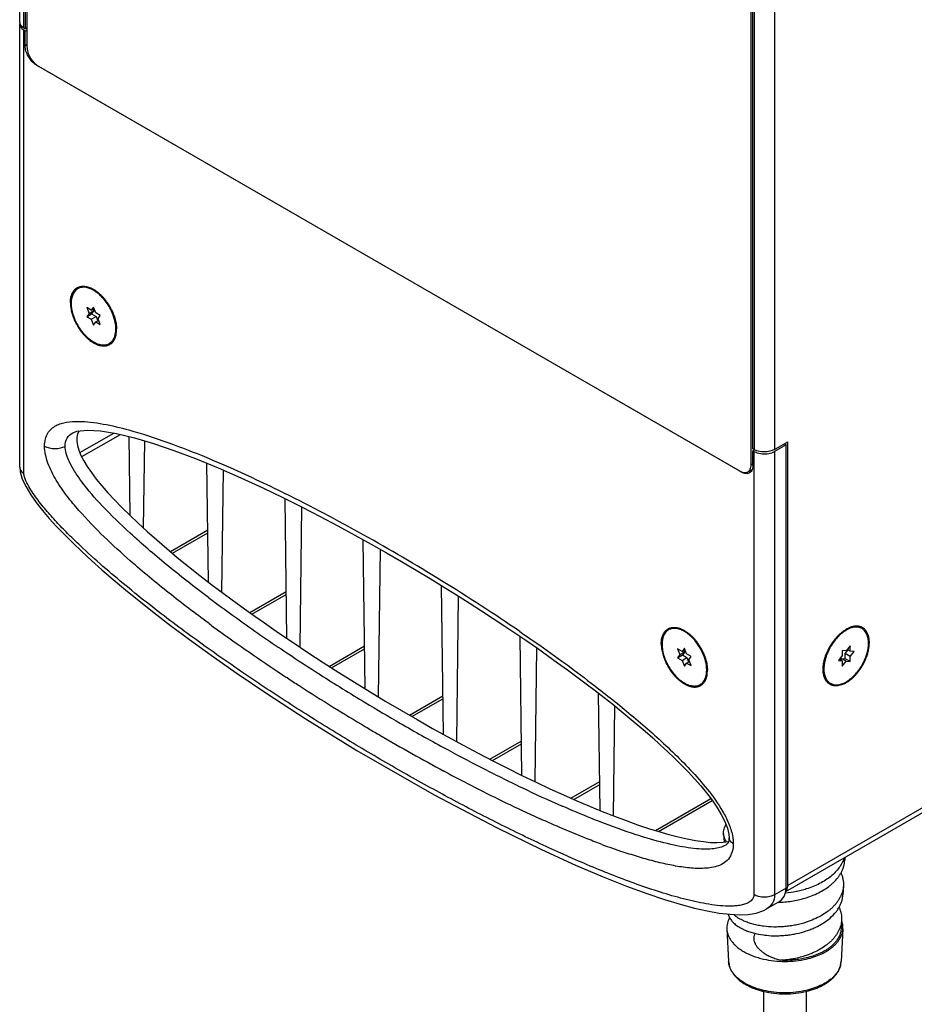
# Model space of a CAD drawing. Units: inches. Extents: x 0.5 to 33.6, y 0.5 to 21.6.
# Drawn here: x 28.2 to 30.9, y 4.2 to 7.2 of the extents above; entities that cross this region are included whole.
import ezdxf

# ---------------------------------------------------------------- set-up
doc = ezdxf.new("R2010")
doc.units = ezdxf.units.IN
doc.header["$LTSCALE"] = 1.87
doc.header["$MEASUREMENT"] = 0
doc.layers.get('0').update_dxf_attribs({"linetype": 'CONTINUOUS'})
doc.layers.add('02___PRT_ALL_AXES', color=7, linetype='CONTINUOUS')

msp = doc.modelspace()

# ---------------------------------------------------------------- linework, layer by layer
at = {"color": 7, "linetype": 'CONTINUOUS'}
for p, q in [((28.1734, 7.1968), (28.1734, 9.7102)), ((28.1863, 7.1787), (28.1863, 9.6921)), ((28.1901, 9.69), (28.1901, 7.1766)), ((28.1954, 9.6684), (28.1954, 7.1215)), ((30.4012, 5.9), (30.4012, 8.4134)), ((30.405, 8.4112), (30.405, 5.8978)), ((30.4676, 8.4112), (30.4676, 5.8978)), ((30.3961, 5.851), (30.3961, 8.3979)), ((28.1734, 5.8435), (28.1734, 7.1907)), ((28.1863, 7.1787), (28.1901, 7.1766)), ((28.1863, 5.8254), (28.1863, 7.1726)), ((28.1863, 7.1726), (28.19, 7.1705)), ((28.19, 7.1705), (28.1954, 7.1736)), ((28.19, 7.1244), (28.19, 7.1705)), ((28.1954, 7.1796), (28.1901, 7.1766)), ((28.1954, 7.1276), (28.19, 7.1244)), ((28.2241, 7.0675), (28.2232, 7.0669)), ((28.2232, 7.0669), (30.3679, 5.8287)), ((28.2286, 7.064), (30.3629, 5.8318)), ((28.3771, 6.3289), (28.384, 6.3111)), ((28.3908, 6.3209), (28.3771, 6.3289)), ((28.384, 6.3111), (28.3988, 6.3197)), ((28.3977, 6.3307), (28.3908, 6.3209)), ((28.3908, 6.3209), (28.3996, 6.3259)), ((28.3988, 6.3197), (28.3919, 6.3099)), ((28.397, 6.3244), (28.3988, 6.3197)), ((28.4046, 6.3129), (28.3977, 6.3307)), ((28.384, 6.3111), (28.3771, 6.3013)), ((28.3771, 6.3013), (28.3919, 6.3099)), ((28.3771, 6.3013), (28.3908, 6.2933)), ((28.3908, 6.2933), (28.4057, 6.3019)), ((28.3908, 6.2933), (28.3977, 6.2756)), ((28.3919, 6.3099), (28.4057, 6.3019)), ((28.3977, 6.2756), (28.4046, 6.2854)), ((28.4184, 6.305), (28.4046, 6.3129)), ((28.4046, 6.2854), (28.4134, 6.2904)), ((28.4046, 6.2854), (28.4184, 6.2774)), ((28.4057, 6.3019), (28.4107, 6.2889)), ((28.4115, 6.2952), (28.4184, 6.305)), ((28.4184, 6.2774), (28.4115, 6.2952)), ((28.3351, 5.9488), (28.3475, 5.9535)), ((28.3562, 5.8883), (28.4591, 5.9478)), ((28.3623, 5.876), (28.4793, 5.9436)), ((28.5086, 5.6972), (28.5057, 5.9372)), ((28.5522, 5.9243), (28.5489, 5.6593)), ((30.4011, 5.8939), (30.4067, 5.8971)), ((30.405, 5.8978), (30.4012, 5.9)), ((30.5025, 5.9121), (30.4674, 5.8918)), ((30.4676, 5.8978), (30.5078, 5.921)), ((30.4973, 5.915), (30.5025, 5.9121)), ((30.5025, 4.5649), (30.5025, 5.9121)), ((30.5078, 4.5731), (30.5078, 5.921)), ((30.4011, 5.8939), (30.4047, 5.8918)), ((30.4011, 5.8479), (30.4011, 5.8939)), ((30.4047, 5.8918), (30.4047, 4.5446)), ((30.4674, 5.8918), (30.4674, 4.5446)), ((28.1734, 5.8435), (28.1746, 5.83)), ((28.7469, 5.4951), (28.7424, 5.8557)), ((28.7914, 5.8352), (28.7868, 5.4648)), ((30.3864, 5.8295), (30.3995, 5.8371)), ((30.3961, 5.851), (30.4011, 5.8539)), ((30.3679, 5.8287), (30.3691, 5.8294)), ((32.6583, 5.8147), (30.5078, 4.5731)), ((32.6486, 5.7932), (30.5009, 4.5532)), ((28.9849, 5.3238), (28.9797, 5.7481)), ((29.0301, 5.723), (29.0248, 5.2971)), ((28.6312, 5.5875), (28.7449, 5.6532)), ((28.6373, 5.5825), (28.745, 5.6447)), ((29.223, 5.1705), (29.2174, 5.6233)), ((29.2684, 5.5947), (29.2629, 5.1465)), ((29.461, 5.032), (29.4555, 5.4841)), ((28.8725, 5.4021), (28.9832, 5.466)), ((28.8791, 5.3973), (28.9833, 5.4575)), ((29.5064, 5.4524), (29.5009, 5.0102)), ((28.749, 5.3685), (28.7464, 5.3704)), ((28.7845, 5.3426), (28.7828, 5.3439)), ((29.6991, 4.9078), (29.6939, 5.3298)), ((29.1142, 5.2386), (29.2214, 5.3005)), ((30.6972, 5.3008), (30.6853, 5.286)), ((30.6972, 5.2849), (30.6972, 5.3008)), ((29.1212, 5.2341), (29.2215, 5.292)), ((29.744, 5.2953), (29.7389, 4.8885)), ((30.1865, 5.2842), (30.1727, 5.2922)), ((30.1727, 5.2922), (30.1796, 5.2744)), ((30.1796, 5.2744), (30.1727, 5.2646)), ((30.1727, 5.2646), (30.1875, 5.2732)), ((30.1796, 5.2744), (30.1944, 5.283)), ((30.1933, 5.294), (30.1865, 5.2842)), ((30.1865, 5.2842), (30.1952, 5.2893)), ((30.1944, 5.283), (30.1875, 5.2732)), ((30.1875, 5.2732), (30.2013, 5.2652)), ((30.1926, 5.2878), (30.1944, 5.283)), ((30.2002, 5.2763), (30.1933, 5.294)), ((30.214, 5.2683), (30.2002, 5.2763)), ((30.2071, 5.2585), (30.214, 5.2683)), ((30.6733, 5.2712), (30.6614, 5.2563)), ((30.6853, 5.286), (30.6733, 5.2871)), ((30.6733, 5.2871), (30.6733, 5.2712)), ((30.6823, 5.2776), (30.6911, 5.2885)), ((30.6972, 5.269), (30.6823, 5.2776)), ((30.6823, 5.2617), (30.6823, 5.2776)), ((30.6972, 5.2849), (30.6885, 5.29)), ((30.7091, 5.2839), (30.6972, 5.2849)), ((30.6972, 5.269), (30.7091, 5.2839)), ((30.6972, 5.2531), (30.6972, 5.269)), ((30.1727, 5.2646), (30.1865, 5.2567)), ((30.1865, 5.2567), (30.2013, 5.2652)), ((30.1865, 5.2567), (30.1933, 5.2389)), ((30.1933, 5.2389), (30.2002, 5.2487)), ((30.2002, 5.2487), (30.209, 5.2538)), ((30.2002, 5.2487), (30.214, 5.2408)), ((30.2013, 5.2652), (30.2064, 5.2522)), ((30.214, 5.2408), (30.2071, 5.2585)), ((30.6614, 5.2563), (30.6733, 5.2552)), ((30.6733, 5.2552), (30.6646, 5.2603)), ((30.6672, 5.2588), (30.6704, 5.2628)), ((30.6704, 5.2628), (30.6823, 5.2617)), ((30.6853, 5.2542), (30.6704, 5.2628)), ((30.6733, 5.2552), (30.6733, 5.2393)), ((30.6733, 5.2393), (30.6853, 5.2542)), ((30.6972, 5.2531), (30.6823, 5.2617)), ((30.6853, 5.2542), (30.6972, 5.2531)), ((28.987, 5.2034), (28.9847, 5.2049)), ((29.0254, 5.1784), (29.0221, 5.1805)), ((29.3582, 5.0902), (29.4596, 5.1487)), ((29.9371, 4.8006), (29.9327, 5.1569)), ((29.3656, 5.0859), (29.4597, 5.1402)), ((29.9812, 5.1187), (29.977, 4.7848)), ((29.2682, 5.0292), (29.2622, 5.0327)), ((29.6025, 4.9564), (29.6978, 5.0114)), ((29.6103, 4.9523), (29.6979, 5.0029)), ((29.4634, 4.9199), (29.4624, 4.9204)), ((29.8487, 4.8381), (29.936, 4.8885)), ((29.857, 4.8344), (29.9361, 4.88)), ((30.1054, 4.7397), (30.2739, 4.837)), ((30.1152, 4.7368), (30.2783, 4.831)), ((29.7025, 4.7995), (29.7004, 4.8005)), ((30.3125, 4.7301), (30.3139, 4.7042)), ((29.9427, 4.6975), (29.9383, 4.6991)), ((30.3291, 4.7176), (30.3288, 4.7113)), ((30.3291, 4.7176), (30.3291, 4.7176)), ((30.319, 4.6951), (30.319, 4.6951)), ((30.6812, 4.6574), (30.6808, 4.6493)), ((30.5025, 4.5649), (30.4674, 4.5446)), ((30.6767, 4.5721), (30.6752, 4.5447)), ((30.4775, 4.521), (30.4424, 4.5007)), ((30.6709, 4.4646), (30.6696, 4.4407)), ((30.3224, 4.4406), (30.3277, 4.3421)), ((30.6752, 4.4406), (30.6699, 4.3421)), ((30.3794, 4.2719), (30.3851, 4.2688))]:
    msp.add_line(p, q, dxfattribs=at)
for points in [[(28.3475, 5.9535), (28.3781, 5.9569), (28.4189, 5.9545), (28.4677, 5.9463)], [(28.4677, 5.9463), (28.5222, 5.9332), (28.5805, 5.9158), (28.6421, 5.8948), (28.7074, 5.8701)], [(28.7074, 5.8701), (28.7763, 5.8419), (28.8457, 5.8115), (28.9119, 5.7809), (28.9735, 5.7513)], [(28.1746, 5.83), (28.1813, 5.8073), (28.1926, 5.784), (28.207, 5.7603), (28.2239, 5.7365), (28.2428, 5.7125), (28.2633, 5.6884), (28.2854, 5.664), (28.3092, 5.6392), (28.3346, 5.6138), (28.362, 5.5876), (28.3914, 5.5604), (28.4232, 5.5321), (28.4576, 5.5024), (28.4951, 5.471), (28.5361, 5.4376), (28.5815, 5.4018), (28.6321, 5.363), (28.6893, 5.3203), (28.7548, 5.2729), (28.8317, 5.219), (28.9243, 5.1563), (29.041, 5.0805), (29.1983, 4.9834), (29.433, 4.8484), (29.6244, 4.7474), (29.7589, 4.6816), (29.8625, 4.6344), (29.9467, 4.5986), (30.0177, 4.5705), (30.0788, 4.5481), (30.1326, 4.53), (30.1805, 4.5155), (30.2238, 4.504), (30.2631, 4.4952), (30.2992, 4.4888), (30.3322, 4.485), (30.361, 4.4836), (30.3872, 4.4848), (30.4116, 4.4888), (30.4346, 4.4967), (30.4424, 4.5007)], [(28.9735, 5.7513), (29.0315, 5.7223), (29.087, 5.6937), (29.1405, 5.6654), (29.1919, 5.6375)], [(29.1919, 5.6375), (29.2412, 5.6101), (29.2886, 5.5832), (29.3341, 5.5569), (29.378, 5.531), (29.4204, 5.5055)], [(29.4204, 5.5055), (29.4613, 5.4805), (29.5009, 5.4559), (29.5393, 5.4317), (29.5765, 5.4078), (29.6125, 5.3843), (29.6475, 5.3611), (29.6815, 5.3383)], [(29.6815, 5.3383), (29.7145, 5.3158), (29.7466, 5.2935), (29.7779, 5.2715), (29.8083, 5.2497), (29.838, 5.2282), (29.8669, 5.2069), (29.895, 5.1857), (29.9225, 5.1648)], [(29.9225, 5.1648), (29.9493, 5.144), (29.9755, 5.1233), (30.0011, 5.1027), (30.026, 5.0822), (30.0504, 5.0618), (30.0742, 5.0414), (30.0975, 5.0209), (30.1201, 5.0005), (30.1423, 4.98), (30.1638, 4.9594), (30.1847, 4.9387), (30.2049, 4.9178), (30.2244, 4.8968), (30.2431, 4.8755), (30.2608, 4.854), (30.2774, 4.8323), (30.2924, 4.8105), (30.3056, 4.7887), (30.3164, 4.7671), (30.3242, 4.7465), (30.3283, 4.7283), (30.3291, 4.7176)], [(30.3288, 4.7113), (30.3272, 4.7045), (30.3253, 4.7006), (30.3228, 4.6978), (30.319, 4.6951)]]:
    msp.add_lwpolyline(points, dxfattribs=at)
for centre, radius, start, end in [((28.1884, 7.1968), 0.0151, 180.0499, 191.8506), ((28.1884, 7.1907), 0.0151, 168.1488, 179.9501), ((30.4264, 5.9349), 0.0428, 240.0163, 242.3174), ((26.5568, 0.8854), 5.4472, 60.764, 63.5914), ((26.1465, 0.1384), 6.2994, 58.31453, 60.82601), ((26.2091, 0.2356), 6.1839, 55.70154, 58.33511), ((31.6398, 9.3007), 4.8179, 233.1057, 234.5281), ((31.623, 9.2758), 4.8505, 233.6637, 234.1579), ((32.0796, 9.9217), 5.5789, 234.5507, 236.3159), ((32.0956, 9.941), 5.6664, 234.2437, 236.7006), ((32.366, 10.3511), 6.095, 236.31453, 237.44605), ((32.4891, 10.5446), 6.3244, 237.4494, 238.91243), ((32.3421, 10.313), 6.1127, 236.70983, 237.10288), ((32.48, 10.5285), 6.3685, 237.14886, 239.25432), ((32.4775, 10.5245), 6.3012, 238.90824, 240.03845), ((32.3406, 10.2851), 6.0254, 240.02932, 241.45661), ((32.4725, 10.5156), 6.3536, 239.25284, 239.65048), ((32.3137, 10.2386), 6.0343, 239.68896, 241.80262), ((32.0891, 9.8202), 5.4968, 241.4441, 242.7845), ((32.1061, 9.8532), 5.5966, 241.8229, 242.3737), ((31.7707, 9.1961), 4.7962, 242.757, 244.416), ((31.742, 9.1444), 4.7997, 242.3015, 244.827), ((31.3862, 8.3864), 3.8999, 244.3744, 246.3514), ((31.4226, 8.4684), 4.0521, 244.882, 245.7013), ((30.6478, 6.5816), 2.0117, 249.4824, 251.445), ((30.471, 4.8313), 0.3099, 271.3726, 272.2144), ((30.4791, 4.8028), 0.2804, 287.6241, 288.5147), ((30.4812, 4.7966), 0.2739, 288.5151, 289.8597), ((30.4686, 4.6857), 0.2658, 262.4297, 264.3839), ((30.6117, 4.3453), 0.0583, 346.2642, 356.9036), ((30.6017, 4.3486), 0.0689, 333.8137, 335.8609), ((30.4585, 4.4091), 0.1583, 238.81, 240.0053), ((30.4596, 4.417), 0.1637, 240.0046, 240.9857), ((30.464, 4.425), 0.1728, 241.003, 243.138)]:
    msp.add_arc(centre, radius, start, end, dxfattribs=at)
for centre, major_axis, ratio, start_param, end_param in [((29.3619, 5.3421), (1.0089, -0.6109), 0.185599, 3.132413, 6.081487), ((29.3619, 5.2234), (1.1337, -0.6852), 0.182131, 6.183177, 6.39282)]:
    msp.add_ellipse(centre, major_axis=major_axis, ratio=ratio, start_param=start_param, end_param=end_param, dxfattribs=at)
for points, knots in [([(28.1734, 7.1907), (28.1734, 7.1872), (28.1764, 7.1795), (28.1827, 7.1747), (28.1863, 7.1726)], [0, 0, 0, 0, 0.449173, 1, 1, 1, 1]), ([(28.1863, 7.1787), (28.1847, 7.1797), (28.1792, 7.1833), (28.1747, 7.1891), (28.1737, 7.1937)], [0, 0, 0, 0, 0.288255, 1, 1, 1, 1]), ([(28.2232, 7.0669), (28.2185, 7.0696), (28.2096, 7.0772), (28.1991, 7.0914), (28.192, 7.1075), (28.19, 7.119), (28.19, 7.1244)], [0, 0, 0, 0, 0.237247, 0.499999, 0.762752, 1, 1, 1, 1]), ([(28.1954, 7.1215), (28.1954, 7.1161), (28.1975, 7.1046), (28.2046, 7.0885), (28.215, 7.0743), (28.2239, 7.0668), (28.2286, 7.064)], [0, 0, 0, 0, 0.237248, 0.500001, 0.762753, 1, 1, 1, 1]), ([(28.249, 5.908), (28.249, 5.9153), (28.2504, 5.9292), (28.2578, 5.9475), (28.2694, 5.9614), (28.2836, 5.9709), (28.2994, 5.9771), (28.3221, 5.9822), (28.3523, 5.9839), (28.3895, 5.9813), (28.441, 5.9734), (28.4796, 5.9641), (28.5054, 5.957)], [0, 0, 0, 0, 0.073125, 0.136836, 0.194504, 0.249977, 0.305684, 0.362651, 0.481067, 0.605056, 0.733457, 1, 1, 1, 1]), ([(28.5054, 5.957), (28.5452, 5.9461), (28.6249, 5.92), (28.7029, 5.8893), (28.7422, 5.873)], [0, 0, 0, 0, 0.491788, 1, 1, 1, 1]), ([(28.3116, 5.908), (28.3116, 5.9162), (28.315, 5.933), (28.3277, 5.9446), (28.3347, 5.9486)], [0, 0, 0, 0, 0.503525, 1, 1, 1, 1]), ([(28.249, 5.908), (28.2534, 5.9054), (28.2638, 5.9017), (28.2803, 5.8999), (28.2968, 5.9017), (28.3072, 5.9054), (28.3116, 5.908)], [0, 0, 0, 0, 0.237245, 0.499998, 0.762752, 1, 1, 1, 1]), ([(28.5094, 5.5594), (28.4824, 5.583), (28.4287, 5.6321), (28.3646, 5.698), (28.3166, 5.756), (28.2835, 5.8034), (28.2578, 5.8536), (28.249, 5.8904), (28.249, 5.908)], [0, 0, 0, 0, 0.242308, 0.491613, 0.619832, 0.750573, 0.881154, 1, 1, 1, 1]), ([(28.5093, 5.6431), (28.4801, 5.6699), (28.4286, 5.7198), (28.3728, 5.7836), (28.3408, 5.8295), (28.3246, 5.8584), (28.3144, 5.8841), (28.3116, 5.9006), (28.3116, 5.908)], [0, 0, 0, 0, 0.353414, 0.638707, 0.754654, 0.852783, 0.93389, 1, 1, 1, 1]), ([(30.4676, 5.8978), (30.4586, 5.8926), (30.4372, 5.8883), (30.4158, 5.8921), (30.4065, 5.897)], [0, 0, 0, 0, 0.496973, 1, 1, 1, 1]), ([(28.7422, 5.873), (28.762, 5.8647), (28.842, 5.8304), (28.9208, 5.7933), (28.9795, 5.7641)], [0, 0, 0, 0, 0.246452, 1, 1, 1, 1]), ([(30.4047, 5.8918), (30.4065, 5.8908), (30.4142, 5.887), (30.4229, 5.8852), (30.4295, 5.8846)], [0, 0, 0, 0, 0.23038, 1, 1, 1, 1]), ([(30.4295, 5.8846), (30.4363, 5.884), (30.4494, 5.8846), (30.462, 5.8887), (30.4674, 5.8918)], [0, 0, 0, 0, 0.524627, 1, 1, 1, 1]), ([(28.1734, 5.8435), (28.1734, 5.84), (28.1764, 5.8323), (28.1827, 5.8275), (28.1863, 5.8254)], [0, 0, 0, 0, 0.449173, 1, 1, 1, 1]), ([(30.3864, 5.8295), (30.3895, 5.8313), (30.395, 5.8382), (30.3961, 5.8465), (30.3961, 5.851)], [0, 0, 0, 0, 0.449175, 1, 1, 1, 1]), ([(30.3995, 5.8371), (30.3988, 5.8348), (30.3967, 5.8306), (30.3932, 5.8275), (30.3914, 5.8264)], [0, 0, 0, 0, 0.523809, 1, 1, 1, 1]), ([(30.4011, 5.8479), (30.4011, 5.8469), (30.401, 5.8433), (30.4003, 5.8396), (30.3995, 5.8371)], [0, 0, 0, 0, 0.26598, 1, 1, 1, 1]), ([(30.4047, 4.5446), (30.4047, 4.5415), (30.4036, 4.5357), (30.399, 4.5287), (30.3933, 4.5236), (30.3848, 4.5185), (30.373, 4.5142), (30.358, 4.5113), (30.3423, 4.5099), (30.3207, 4.5097), (30.293, 4.5117), (30.2593, 4.5167), (30.2251, 4.5236), (30.1904, 4.5319), (30.1436, 4.5448), (30.0848, 4.5635), (30.014, 4.5889), (29.9428, 4.6169), (29.8713, 4.6469), (29.7996, 4.6787), (29.7035, 4.7236), (29.583, 4.7833), (29.4389, 4.8597), (29.2946, 4.9408), (29.1502, 5.0264), (29.0059, 5.1166), (28.8618, 5.2117), (28.7425, 5.295), (28.6475, 5.3648), (28.5761, 5.4192), (28.5051, 5.4758), (28.4346, 5.5349), (28.3767, 5.5866), (28.3312, 5.6301), (28.2973, 5.6643), (28.2642, 5.7002), (28.2377, 5.7318), (28.2178, 5.7587), (28.2039, 5.7799), (28.1938, 5.7985), (28.1879, 5.8138), (28.1863, 5.8216), (28.1863, 5.8254)], [0, 0, 0, 0, 0.003501, 0.006498, 0.009319, 0.012097, 0.017697, 0.023449, 0.02936, 0.035416, 0.047889, 0.060757, 0.073939, 0.087375, 0.101024, 0.128846, 0.157237, 0.18609, 0.215333, 0.244915, 0.2748, 0.335375, 0.396914, 0.459341, 0.522622, 0.586765, 0.651819, 0.717887, 0.751357, 0.785164, 0.819359, 0.854017, 0.889253, 0.907144, 0.92526, 0.943649, 0.96237, 0.971875, 0.981466, 0.991055, 0.995724, 1, 1, 1, 1]), ([(30.3629, 5.8318), (30.3668, 5.8296), (30.3745, 5.8264), (30.3832, 5.8277), (30.3864, 5.8295)], [0, 0, 0, 0, 0.550823, 1, 1, 1, 1]), ([(30.3914, 5.8264), (30.3882, 5.8246), (30.3795, 5.8232), (30.3718, 5.8265), (30.3679, 5.8287)], [0, 0, 0, 0, 0.449177, 1, 1, 1, 1]), ([(28.7474, 5.4476), (28.7039, 5.4803), (28.6228, 5.5435), (28.5448, 5.6105), (28.5093, 5.6431)], [0, 0, 0, 0, 0.530222, 1, 1, 1, 1]), ([(28.7464, 5.3704), (28.7062, 5.4), (28.6257, 5.4613), (28.5478, 5.5257), (28.5094, 5.5594)], [0, 0, 0, 0, 0.494445, 1, 1, 1, 1]), ([(29.6937, 5.3441), (29.7138, 5.3304), (29.7946, 5.2744), (29.874, 5.2162), (29.9325, 5.1707)], [0, 0, 0, 0, 0.246955, 1, 1, 1, 1]), ([(29.9325, 5.1707), (29.9709, 5.1409), (30.0477, 5.0791), (30.1405, 4.9965), (30.2124, 4.9243), (30.2647, 4.865), (30.304, 4.8106), (30.3285, 4.7628), (30.3369, 4.7374), (30.3395, 4.7246)], [0, 0, 0, 0, 0.238208, 0.482807, 0.608515, 0.737367, 0.869746, 0.936275, 1, 1, 1, 1]), ([(29.9375, 4.7661), (29.9282, 4.7698), (29.8894, 4.7851), (29.8509, 4.8013), (29.8218, 4.8141)], [0, 0, 0, 0, 0.239944, 1, 1, 1, 1]), ([(29.9383, 4.6991), (29.9231, 4.7048), (29.8614, 4.7287), (29.8006, 4.7548), (29.7552, 4.7753)], [0, 0, 0, 0, 0.246558, 1, 1, 1, 1]), ([(30.0803, 4.7164), (30.0691, 4.7198), (30.021, 4.7349), (29.9736, 4.7521), (29.9375, 4.7661)], [0, 0, 0, 0, 0.230856, 1, 1, 1, 1]), ([(30.3125, 4.7301), (30.3124, 4.7324), (30.3125, 4.7371), (30.3138, 4.7441), (30.3162, 4.7511), (30.3185, 4.7555), (30.3197, 4.7577)], [0, 0, 0, 0, 0.241569, 0.486094, 0.73772, 1, 1, 1, 1]), ([(30.321, 4.7052), (30.3198, 4.7072), (30.3175, 4.7112), (30.3149, 4.7174), (30.3131, 4.7237), (30.3126, 4.728), (30.3125, 4.7301)], [0, 0, 0, 0, 0.263266, 0.515802, 0.76033, 1, 1, 1, 1]), ([(30.3421, 4.6995), (30.3421, 4.6906), (30.34, 4.6738), (30.3285, 4.6525), (30.3116, 4.6385), (30.2919, 4.6303), (30.2708, 4.6259), (30.2409, 4.6236), (30.202, 4.6259), (30.1544, 4.6336), (30.1059, 4.6447), (30.0568, 4.6585), (30.024, 4.6689), (30.0076, 4.6744)], [0, 0, 0, 0, 0.070363, 0.130121, 0.184941, 0.239404, 0.295379, 0.353244, 0.474021, 0.600243, 0.730537, 0.863992, 1, 1, 1, 1]), ([(30.319, 4.6951), (30.3081, 4.6888), (30.2871, 4.6839), (30.2571, 4.6825), (30.2166, 4.6847), (30.1568, 4.6951), (30.1073, 4.7083), (30.0803, 4.7164)], [0, 0, 0, 0, 0.155485, 0.255226, 0.371144, 0.652683, 1, 1, 1, 1]), ([(30.3421, 4.6995), (30.3385, 4.7017), (30.3322, 4.7065), (30.3291, 4.7142), (30.3291, 4.7176)], [0, 0, 0, 0, 0.550816, 1, 1, 1, 1]), ([(30.3395, 4.7246), (30.3397, 4.7233), (30.3407, 4.7183), (30.3413, 4.7133), (30.3417, 4.7095)], [0, 0, 0, 0, 0.255489, 1, 1, 1, 1]), ([(30.3417, 4.7095), (30.3417, 4.7086), (30.342, 4.7053), (30.3421, 4.702), (30.3421, 4.6995)], [0, 0, 0, 0, 0.254908, 1, 1, 1, 1]), ([(30.6783, 4.6552), (30.6775, 4.6527), (30.6756, 4.6477), (30.6709, 4.6378), (30.6634, 4.6258), (30.6518, 4.6123), (30.638, 4.5997), (30.622, 4.5883), (30.6042, 4.578), (30.5847, 4.5691), (30.571, 4.5642), (30.564, 4.562)], [0, 0, 0, 0, 0.051861, 0.104761, 0.214294, 0.329799, 0.451861, 0.580476, 0.71522, 0.855384, 1, 1, 1, 1]), ([(30.6694, 4.6109), (30.6711, 4.6139), (30.6741, 4.6201), (30.6776, 4.6297), (30.6799, 4.6395), (30.6806, 4.6461), (30.6808, 4.6493)], [0, 0, 0, 0, 0.258106, 0.509694, 0.756398, 1, 1, 1, 1]), ([(30.6154, 4.5584), (30.6213, 4.5619), (30.6298, 4.5676), (30.6402, 4.576), (30.6496, 4.5845), (30.6579, 4.5937), (30.6649, 4.6034), (30.668, 4.6084), (30.6694, 4.6109)], [0, 0, 0, 0, 0.270808, 0.40108, 0.527791, 0.770437, 0.886761, 1, 1, 1, 1]), ([(30.6692, 4.6111), (30.6706, 4.608), (30.673, 4.6016), (30.6755, 4.5919), (30.6768, 4.582), (30.6769, 4.5754), (30.6767, 4.5721)], [0, 0, 0, 0, 0.256289, 0.507043, 0.754215, 1, 1, 1, 1]), ([(30.564, 4.562), (30.5589, 4.5604), (30.5485, 4.5575), (30.5274, 4.5527), (30.5112, 4.5503), (30.5004, 4.5493)], [0, 0, 0, 0, 0.247203, 0.49714, 1, 1, 1, 1]), ([(30.5012, 4.554), (30.5023, 4.5551), (30.5066, 4.5605), (30.5078, 4.5678), (30.5078, 4.5731)], [0, 0, 0, 0, 0.221318, 1, 1, 1, 1]), ([(30.6767, 4.5721), (30.6765, 4.5692), (30.6759, 4.5634), (30.674, 4.5548), (30.6712, 4.5463), (30.6675, 4.538), (30.6629, 4.5298), (30.6575, 4.5218), (30.6512, 4.5141), (30.6441, 4.5066), (30.6363, 4.4995), (30.6247, 4.4904), (30.6085, 4.4799), (30.5871, 4.4693), (30.5719, 4.4635), (30.564, 4.4609)], [0, 0, 0, 0, 0.051711, 0.103968, 0.157126, 0.211501, 0.267333, 0.324806, 0.384063, 0.445203, 0.508284, 0.57332, 0.709042, 0.851704, 1, 1, 1, 1]), ([(30.5742, 4.539), (30.5815, 4.5417), (30.5956, 4.5474), (30.609, 4.5545), (30.6154, 4.5584)], [0, 0, 0, 0, 0.509703, 1, 1, 1, 1]), ([(30.4674, 4.5446), (30.4629, 4.5421), (30.4526, 4.5383), (30.4361, 4.5365), (30.4195, 4.5383), (30.4092, 4.5421), (30.4047, 4.5446)], [0, 0, 0, 0, 0.237247, 0.499999, 0.762753, 1, 1, 1, 1]), ([(30.4674, 4.5446), (30.4674, 4.5358), (30.4637, 4.5176), (30.4499, 4.5051), (30.4424, 4.5007)], [0, 0, 0, 0, 0.503395, 1, 1, 1, 1]), ([(30.483, 4.5216), (30.4899, 4.5218), (30.5036, 4.5228), (30.5241, 4.5257), (30.5443, 4.5298), (30.5575, 4.5335), (30.564, 4.5356)], [0, 0, 0, 0, 0.250455, 0.502016, 0.752555, 1, 1, 1, 1]), ([(30.6635, 4.5062), (30.6652, 4.5092), (30.6683, 4.5154), (30.6719, 4.5251), (30.6743, 4.5349), (30.675, 4.5415), (30.6752, 4.5447)], [0, 0, 0, 0, 0.258841, 0.510557, 0.756916, 1, 1, 1, 1]), ([(30.564, 4.4345), (30.5687, 4.4361), (30.5779, 4.4394), (30.5913, 4.4451), (30.604, 4.4515), (30.6265, 4.4648), (30.6434, 4.4788), (30.6539, 4.492)], [0, 0, 0, 0, 0.137708, 0.272639, 0.404278, 0.532187, 1, 1, 1, 1]), ([(30.6539, 4.492), (30.6548, 4.4931), (30.6582, 4.4977), (30.6614, 4.5025), (30.6635, 4.5062)], [0, 0, 0, 0, 0.255188, 1, 1, 1, 1]), ([(30.6633, 4.5064), (30.6648, 4.5033), (30.6673, 4.497), (30.6699, 4.4872), (30.6712, 4.4774), (30.6713, 4.4708), (30.6711, 4.4675)], [0, 0, 0, 0, 0.256258, 0.506879, 0.754038, 1, 1, 1, 1]), ([(30.3305, 4.4743), (30.3291, 4.4717), (30.3265, 4.4662), (30.3238, 4.4578), (30.3224, 4.4492), (30.3223, 4.4434), (30.3224, 4.4406)], [0, 0, 0, 0, 0.259512, 0.510678, 0.756416, 1, 1, 1, 1]), ([(30.3263, 4.4856), (30.3268, 4.4836), (30.3281, 4.4797), (30.3299, 4.4761), (30.3309, 4.4742)], [0, 0, 0, 0, 0.490823, 1, 1, 1, 1]), ([(30.3309, 4.4742), (30.3329, 4.4706), (30.3367, 4.4653), (30.3428, 4.4589), (30.3481, 4.4542), (30.3541, 4.4498), (30.3607, 4.4455), (30.3678, 4.4415), (30.3729, 4.4391), (30.3755, 4.4379)], [0, 0, 0, 0, 0.214557, 0.33006, 0.451502, 0.579163, 0.713212, 0.853574, 1, 1, 1, 1]), ([(30.3744, 4.4647), (30.3714, 4.4661), (30.3656, 4.4689), (30.355, 4.475), (30.3477, 4.4804), (30.3434, 4.4843)], [0, 0, 0, 0, 0.270059, 0.526916, 1, 1, 1, 1]), ([(30.4336, 4.4488), (30.4282, 4.4495), (30.4176, 4.4512), (30.4022, 4.4548), (30.3878, 4.4592), (30.3788, 4.4628), (30.3744, 4.4647)], [0, 0, 0, 0, 0.267311, 0.524058, 0.768811, 1, 1, 1, 1]), ([(30.564, 4.4609), (30.5535, 4.4575), (30.5373, 4.4533), (30.5154, 4.4495), (30.4988, 4.4475), (30.4821, 4.4465), (30.4604, 4.4462), (30.4442, 4.4474), (30.4336, 4.4488)], [0, 0, 0, 0, 0.251191, 0.378367, 0.505602, 0.63214, 0.757222, 1, 1, 1, 1]), ([(30.6711, 4.4675), (30.6709, 4.4647), (30.6703, 4.4591), (30.6686, 4.4508), (30.6659, 4.4426), (30.6624, 4.4346), (30.658, 4.4267), (30.6529, 4.419), (30.6469, 4.4116), (30.6402, 4.4044), (30.6327, 4.3975), (30.6217, 4.3886), (30.6064, 4.3785), (30.586, 4.3681), (30.5715, 4.3625), (30.564, 4.3599)], [0, 0, 0, 0, 0.052001, 0.104511, 0.157853, 0.212326, 0.268194, 0.32568, 0.384944, 0.44609, 0.50917, 0.574175, 0.709697, 0.852021, 1, 1, 1, 1]), ([(30.6752, 4.4406), (30.6753, 4.4426), (30.6753, 4.4467), (30.6747, 4.4527), (30.6734, 4.4588), (30.6722, 4.4627), (30.6715, 4.4647)], [0, 0, 0, 0, 0.247044, 0.494924, 0.745366, 1, 1, 1, 1]), ([(30.3224, 4.4406), (30.3226, 4.4373), (30.3235, 4.4309), (30.3264, 4.4213), (30.3308, 4.412), (30.3368, 4.403), (30.3442, 4.3944), (30.3529, 4.3862), (30.3629, 4.3785), (30.3702, 4.3739), (30.374, 4.3717)], [0, 0, 0, 0, 0.10779, 0.218039, 0.332385, 0.452153, 0.578314, 0.711529, 0.852142, 1, 1, 1, 1]), ([(30.3755, 4.4379), (30.3797, 4.436), (30.3887, 4.4325), (30.4079, 4.4266), (30.4232, 4.4236), (30.4336, 4.4222)], [0, 0, 0, 0, 0.231248, 0.475987, 1, 1, 1, 1]), ([(30.4426, 4.4212), (30.4526, 4.4202), (30.4678, 4.4196), (30.4881, 4.4202), (30.5036, 4.4215), (30.519, 4.4235), (30.5393, 4.4273), (30.5543, 4.4313), (30.564, 4.4345)], [0, 0, 0, 0, 0.244601, 0.369909, 0.496333, 0.623207, 0.749873, 1, 1, 1, 1]), ([(30.6696, 4.4407), (30.6695, 4.4383), (30.669, 4.4335), (30.6672, 4.4265), (30.6647, 4.4195), (30.6612, 4.4127), (30.6569, 4.4061), (30.6519, 4.3996), (30.646, 4.3934), (30.6393, 4.3874), (30.632, 4.3817), (30.624, 4.3764), (30.6153, 4.3714), (30.6027, 4.3651), (30.5857, 4.3584), (30.5714, 4.3543), (30.564, 4.3525)], [0, 0, 0, 0, 0.048493, 0.097685, 0.148025, 0.199913, 0.25368, 0.309591, 0.367838, 0.428545, 0.491781, 0.557546, 0.625797, 0.696447, 0.84437, 1, 1, 1, 1]), ([(30.564, 4.3491), (30.5718, 4.3508), (30.5868, 4.355), (30.6047, 4.362), (30.6179, 4.3684), (30.627, 4.3736), (30.6355, 4.3792), (30.6432, 4.385), (30.6502, 4.3912), (30.6564, 4.3977), (30.6618, 4.4045), (30.6663, 4.4114), (30.6699, 4.4185), (30.6727, 4.4258), (30.6745, 4.4331), (30.675, 4.4381), (30.6752, 4.4406)], [0, 0, 0, 0, 0.155721, 0.303809, 0.37455, 0.442884, 0.508716, 0.572, 0.632734, 0.690981, 0.746861, 0.800568, 0.852366, 0.902592, 0.951651, 1, 1, 1, 1]), ([(30.4081, 4.4273), (30.4075, 4.4261), (30.4064, 4.4236), (30.4052, 4.4197), (30.4045, 4.4157), (30.4043, 4.4117), (30.4046, 4.4077), (30.4056, 4.4024), (30.4079, 4.3958), (30.4123, 4.3883), (30.4182, 4.3811), (30.4253, 4.3744), (30.4307, 4.3703), (30.4335, 4.3683)], [0, 0, 0, 0, 0.059414, 0.117195, 0.173923, 0.230145, 0.286402, 0.343184, 0.459793, 0.582702, 0.71338, 0.852451, 1, 1, 1, 1]), ([(30.374, 4.3717), (30.3784, 4.3692), (30.3875, 4.3645), (30.402, 4.3584), (30.4174, 4.3531), (30.4281, 4.3503), (30.4336, 4.3491)], [0, 0, 0, 0, 0.234796, 0.480607, 0.736104, 1, 1, 1, 1]), ([(30.3277, 4.3421), (30.3279, 4.3388), (30.3288, 4.3323), (30.3316, 4.3226), (30.3359, 4.3133), (30.3406, 4.3059), (30.345, 4.3002), (30.3499, 4.2945), (30.3568, 4.2878), (30.3662, 4.2803), (30.373, 4.2758), (30.3765, 4.2736)], [0, 0, 0, 0, 0.112324, 0.226239, 0.343039, 0.463733, 0.525851, 0.589254, 0.720176, 0.857056, 1, 1, 1, 1]), ([(30.3778, 4.2753), (30.3741, 4.2774), (30.367, 4.2819), (30.3572, 4.2893), (30.3488, 4.2973), (30.3416, 4.3056), (30.3359, 4.3144), (30.3315, 4.3234), (30.3287, 4.3327), (30.3279, 4.339), (30.3277, 4.3421)], [0, 0, 0, 0, 0.14786, 0.288474, 0.421687, 0.547846, 0.667613, 0.781958, 0.892208, 1, 1, 1, 1]), ([(30.4335, 4.3683), (30.4372, 4.3658), (30.4452, 4.361), (30.458, 4.3548), (30.472, 4.3495), (30.4817, 4.3466), (30.4868, 4.3453)], [0, 0, 0, 0, 0.231564, 0.476567, 0.733388, 1, 1, 1, 1]), ([(30.4336, 4.3491), (30.4442, 4.3466), (30.4658, 4.343), (30.4988, 4.3412), (30.5318, 4.343), (30.5534, 4.3466), (30.564, 4.3491)], [0, 0, 0, 0, 0.247019, 0.499998, 0.752982, 1, 1, 1, 1]), ([(30.564, 4.3599), (30.5578, 4.3578), (30.5453, 4.3541), (30.5293, 4.3505), (30.5163, 4.3483), (30.5032, 4.3465), (30.4933, 4.3456), (30.4868, 4.3453)], [0, 0, 0, 0, 0.247014, 0.497392, 0.623249, 0.749198, 1, 1, 1, 1]), ([(30.564, 4.3525), (30.5578, 4.351), (30.5453, 4.3485), (30.526, 4.3461), (30.5065, 4.3449), (30.4933, 4.345), (30.4868, 4.3453)], [0, 0, 0, 0, 0.244294, 0.493817, 0.746537, 1, 1, 1, 1]), ([(30.6126, 4.2688), (30.6167, 4.271), (30.6247, 4.2756), (30.6357, 4.2834), (30.6453, 4.2919), (30.6536, 4.301), (30.6603, 4.3107), (30.6654, 4.3208), (30.6687, 4.3313), (30.6697, 4.3385), (30.6699, 4.3421)], [0, 0, 0, 0, 0.144939, 0.283298, 0.415154, 0.540871, 0.661148, 0.776928, 0.889376, 1, 1, 1, 1]), ([(30.6635, 4.3182), (30.6612, 4.3135), (30.6568, 4.3067), (30.6497, 4.2984), (30.6413, 4.29), (30.6289, 4.2804), (30.6178, 4.2739), (30.6118, 4.2709)], [0, 0, 0, 0, 0.220845, 0.338054, 0.46019, 0.719763, 1, 1, 1, 1]), ([(30.6683, 4.3314), (30.6679, 4.3295), (30.6668, 4.3258), (30.6653, 4.3222), (30.6645, 4.3204)], [0, 0, 0, 0, 0.494964, 1, 1, 1, 1]), ([(30.3851, 4.2688), (30.3888, 4.2668), (30.3964, 4.2632), (30.4082, 4.2584), (30.4207, 4.2542), (30.4293, 4.2519), (30.4337, 4.2509)], [0, 0, 0, 0, 0.238685, 0.485447, 0.739469, 1, 1, 1, 1]), ([(30.4337, 4.2538), (30.4252, 4.2558), (30.4089, 4.2605), (30.3932, 4.2672), (30.3859, 4.2709)], [0, 0, 0, 0, 0.515016, 1, 1, 1, 1]), ([(30.564, 4.2538), (30.5534, 4.2513), (30.5318, 4.2475), (30.4988, 4.2457), (30.4658, 4.2475), (30.4442, 4.2513), (30.4337, 4.2538)], [0, 0, 0, 0, 0.246824, 0.499999, 0.753172, 1, 1, 1, 1]), ([(30.4337, 4.2509), (30.4442, 4.2483), (30.4658, 4.2445), (30.4988, 4.2426), (30.5318, 4.2445), (30.5535, 4.2483), (30.564, 4.2509)], [0, 0, 0, 0, 0.246906, 0.500017, 0.753122, 1, 1, 1, 1]), ([(30.6118, 4.2709), (30.6045, 4.2672), (30.5888, 4.2606), (30.5725, 4.2558), (30.564, 4.2538)], [0, 0, 0, 0, 0.484843, 1, 1, 1, 1]), ([(30.564, 4.2509), (30.5726, 4.253), (30.5893, 4.258), (30.6052, 4.2649), (30.6126, 4.2688)], [0, 0, 0, 0, 0.51472, 1, 1, 1, 1])]:
    msp.add_open_spline(points, degree=3, knots=knots, dxfattribs=at)
at = {"layer": '02___PRT_ALL_AXES', "color": 7, "linetype": 'CONTINUOUS'}
for p, q in [((28.4675, 6.2529), (28.468, 6.2626)), ((30.6939, 5.3556), (30.6853, 5.3512)), ((30.2631, 5.2162), (30.2636, 5.2259)), ((30.4338, 4.2511), (30.4338, 3.1046)), ((30.5638, 4.2512), (30.5638, 3.1046))]:
    msp.add_line(p, q, dxfattribs=at)
for centre, radius, start, end in [((28.3504, 6.3023), 0.0946, 59.0983, 59.9995), ((28.4189, 6.3423), 0.089, 179.2575, 180.0013), ((28.373, 6.2626), 0.095, 0.0033, 0.9004), ((30.146, 5.2656), 0.0946, 59.0983, 59.9995), ((30.7328, 5.269), 0.095, 120.0032, 120.9046), ((30.2145, 5.3057), 0.089, 179.2575, 180.0013), ((30.1686, 5.2259), 0.095, 0.0033, 0.9004), ((30.7096, 5.2295), 0.0947, 179.099, 179.9989)]:
    msp.add_arc(centre, radius, start, end, dxfattribs=at)
for points, knots in [([(28.3275, 6.3437), (28.3275, 6.3461), (28.3276, 6.3508), (28.3285, 6.3576), (28.3297, 6.3629), (28.3309, 6.3669), (28.3323, 6.3707), (28.3344, 6.3751), (28.3369, 6.3791), (28.3392, 6.3819), (28.3411, 6.3839), (28.343, 6.3857), (28.3451, 6.3873), (28.3472, 6.3888), (28.3495, 6.39), (28.3518, 6.3911), (28.3543, 6.392), (28.3569, 6.3928), (28.3604, 6.3935), (28.365, 6.394), (28.3708, 6.3938), (28.3768, 6.3928), (28.383, 6.3911), (28.387, 6.3896), (28.3891, 6.3887)], [0, 0, 0, 0, 0.075585, 0.147597, 0.215987, 0.248877, 0.280929, 0.342651, 0.401602, 0.430236, 0.458411, 0.486224, 0.513778, 0.54118, 0.568541, 0.595973, 0.623586, 0.651487, 0.679778, 0.737857, 0.798509, 0.862222, 0.929326, 1, 1, 1, 1]), ([(28.3877, 6.3864), (28.3807, 6.3893), (28.3694, 6.3919), (28.3552, 6.3893), (28.3431, 6.383), (28.3321, 6.367), (28.33, 6.3517), (28.3299, 6.3435)], [0, 0, 0, 0, 0.260566, 0.375365, 0.48605, 0.718823, 1, 1, 1, 1]), ([(28.3977, 6.3815), (28.3969, 6.382), (28.3937, 6.3838), (28.3903, 6.3854), (28.3877, 6.3864)], [0, 0, 0, 0, 0.257068, 1, 1, 1, 1]), ([(28.3891, 6.3887), (28.3898, 6.3884), (28.3928, 6.387), (28.3956, 6.3855), (28.3977, 6.3843)], [0, 0, 0, 0, 0.243922, 1, 1, 1, 1]), ([(28.4168, 6.3673), (28.4153, 6.3687), (28.4093, 6.3739), (28.4028, 6.3786), (28.3977, 6.3815)], [0, 0, 0, 0, 0.261312, 1, 1, 1, 1]), ([(28.399, 6.3835), (28.4013, 6.3822), (28.4059, 6.3792), (28.4125, 6.3741), (28.419, 6.3683), (28.4253, 6.362), (28.4314, 6.3551), (28.4371, 6.3477), (28.4425, 6.34), (28.4475, 6.3319), (28.452, 6.3235), (28.456, 6.315), (28.4595, 6.3063), (28.4625, 6.2976), (28.4648, 6.289), (28.4665, 6.2805), (28.4676, 6.2722), (28.4679, 6.2667), (28.468, 6.2641)], [0, 0, 0, 0, 0.056124, 0.114652, 0.175346, 0.237919, 0.302042, 0.367354, 0.433472, 0.499996, 0.56652, 0.632638, 0.69795, 0.762073, 0.824647, 0.885338, 0.943873, 1, 1, 1, 1]), ([(28.4296, 6.3539), (28.4286, 6.3551), (28.4246, 6.3598), (28.4202, 6.3642), (28.4168, 6.3673)], [0, 0, 0, 0, 0.254868, 1, 1, 1, 1]), ([(28.4576, 6.3055), (28.456, 6.3099), (28.4488, 6.3271), (28.4386, 6.3432), (28.4296, 6.3539)], [0, 0, 0, 0, 0.248678, 1, 1, 1, 1]), ([(28.3275, 6.3437), (28.3275, 6.3411), (28.3277, 6.3358), (28.3286, 6.3277), (28.3302, 6.3193), (28.3323, 6.3109), (28.3351, 6.3023), (28.3384, 6.2938), (28.3422, 6.2854), (28.3465, 6.2771), (28.3512, 6.269), (28.3564, 6.2613), (28.3619, 6.2539), (28.3678, 6.2469), (28.3739, 6.2405), (28.3802, 6.2346), (28.3867, 6.2293), (28.3932, 6.2246), (28.3999, 6.2207), (28.4065, 6.2175), (28.413, 6.215), (28.4194, 6.2133), (28.4256, 6.2124), (28.4307, 6.2124), (28.4345, 6.2127), (28.4373, 6.2132), (28.44, 6.2139), (28.4426, 6.2148), (28.4451, 6.2158), (28.4475, 6.2171), (28.4498, 6.2186), (28.452, 6.2202), (28.454, 6.222), (28.456, 6.2241), (28.4578, 6.2262), (28.46, 6.2294), (28.4624, 6.2338), (28.4648, 6.2397), (28.4665, 6.2461), (28.4672, 6.2506), (28.4675, 6.2529)], [0, 0, 0, 0, 0.032491, 0.066398, 0.101576, 0.137876, 0.175118, 0.2131, 0.251611, 0.290426, 0.329316, 0.368051, 0.406404, 0.444154, 0.481092, 0.517024, 0.551778, 0.585206, 0.617193, 0.647663, 0.676585, 0.703983, 0.729944, 0.754624, 0.766562, 0.778273, 0.789797, 0.801178, 0.812462, 0.823699, 0.834937, 0.846226, 0.857616, 0.869152, 0.880878, 0.892834, 0.917558, 0.943569, 0.971019, 1, 1, 1, 1]), ([(28.3299, 6.3423), (28.3299, 6.3312), (28.334, 6.3077), (28.3486, 6.2748), (28.3699, 6.2457), (28.3881, 6.2304), (28.3977, 6.2248)], [0, 0, 0, 0, 0.237221, 0.5, 0.762763, 1, 1, 1, 1]), ([(28.4628, 6.2876), (28.4625, 6.2891), (28.4611, 6.2952), (28.4592, 6.3011), (28.4576, 6.3055)], [0, 0, 0, 0, 0.244794, 1, 1, 1, 1]), ([(28.4656, 6.264), (28.4656, 6.2659), (28.4653, 6.2738), (28.4642, 6.2817), (28.4628, 6.2876)], [0, 0, 0, 0, 0.238698, 1, 1, 1, 1]), ([(28.4649, 6.2529), (28.465, 6.2538), (28.4654, 6.2574), (28.4656, 6.2612), (28.4656, 6.264)], [0, 0, 0, 0, 0.242678, 1, 1, 1, 1]), ([(28.3977, 6.2248), (28.405, 6.2206), (28.4195, 6.2145), (28.4391, 6.2158), (28.4509, 6.2231), (28.4604, 6.2341), (28.4638, 6.2452), (28.4649, 6.2529)], [0, 0, 0, 0, 0.282592, 0.515678, 0.626075, 0.740427, 1, 1, 1, 1]), ([(30.1231, 5.307), (30.1231, 5.3094), (30.1233, 5.3141), (30.1241, 5.3209), (30.1253, 5.3262), (30.1265, 5.3303), (30.1279, 5.334), (30.13, 5.3384), (30.1326, 5.3424), (30.1348, 5.3452), (30.1367, 5.3472), (30.1386, 5.349), (30.1407, 5.3506), (30.1428, 5.3521), (30.1451, 5.3534), (30.1475, 5.3545), (30.1499, 5.3554), (30.1525, 5.3561), (30.156, 5.3568), (30.1606, 5.3573), (30.1664, 5.3571), (30.1724, 5.3561), (30.1786, 5.3544), (30.1826, 5.3529), (30.1847, 5.352)], [0, 0, 0, 0, 0.075585, 0.147597, 0.215987, 0.248877, 0.280929, 0.342651, 0.401602, 0.430236, 0.458411, 0.486224, 0.513778, 0.54118, 0.568541, 0.595973, 0.623586, 0.651487, 0.679778, 0.737857, 0.798509, 0.862222, 0.929326, 1, 1, 1, 1]), ([(30.7531, 5.3093), (30.7531, 5.3184), (30.7509, 5.3355), (30.7347, 5.3557), (30.7091, 5.3596), (30.6932, 5.353), (30.6853, 5.3484)], [0, 0, 0, 0, 0.275402, 0.499999, 0.724621, 1, 1, 1, 1]), ([(30.7381, 5.247), (30.7401, 5.251), (30.743, 5.257), (30.7464, 5.2652), (30.7486, 5.2713), (30.7505, 5.2774), (30.7521, 5.2835), (30.7534, 5.2896), (30.7544, 5.2955), (30.7551, 5.3014), (30.7555, 5.3071), (30.7556, 5.3126), (30.7553, 5.3179), (30.7547, 5.323), (30.7538, 5.3279), (30.7526, 5.3325), (30.751, 5.3368), (30.7492, 5.3408), (30.7471, 5.3445), (30.7446, 5.3479), (30.7419, 5.3509), (30.739, 5.3535), (30.7358, 5.3558), (30.7323, 5.3576), (30.7287, 5.359), (30.7248, 5.3601), (30.7207, 5.3607), (30.7165, 5.3609), (30.7122, 5.3607), (30.7077, 5.36), (30.7032, 5.359), (30.6985, 5.3575), (30.6955, 5.3563), (30.6939, 5.3556)], [0, 0, 0, 0, 0.082854, 0.123794, 0.164241, 0.204081, 0.243203, 0.281506, 0.318895, 0.355288, 0.390614, 0.424816, 0.457853, 0.489701, 0.520357, 0.549842, 0.5782, 0.605505, 0.631858, 0.657391, 0.682264, 0.706663, 0.730794, 0.754874, 0.779123, 0.803753, 0.82896, 0.854917, 0.881768, 0.909631, 0.938587, 0.968698, 1, 1, 1, 1]), ([(30.1834, 5.3497), (30.1763, 5.3526), (30.1651, 5.3552), (30.1509, 5.3526), (30.1387, 5.3463), (30.1277, 5.3304), (30.1256, 5.3151), (30.1255, 5.3068)], [0, 0, 0, 0, 0.260566, 0.375365, 0.48605, 0.718823, 1, 1, 1, 1]), ([(30.1933, 5.3448), (30.1925, 5.3453), (30.1893, 5.3471), (30.1859, 5.3487), (30.1834, 5.3497)], [0, 0, 0, 0, 0.257068, 1, 1, 1, 1]), ([(30.1847, 5.352), (30.1854, 5.3517), (30.1884, 5.3503), (30.1912, 5.3488), (30.1933, 5.3476)], [0, 0, 0, 0, 0.243922, 1, 1, 1, 1]), ([(30.2125, 5.3306), (30.2109, 5.332), (30.2049, 5.3372), (30.1984, 5.3419), (30.1933, 5.3448)], [0, 0, 0, 0, 0.261312, 1, 1, 1, 1]), ([(30.1946, 5.3469), (30.1969, 5.3455), (30.2015, 5.3425), (30.2081, 5.3374), (30.2146, 5.3316), (30.2209, 5.3253), (30.227, 5.3184), (30.2327, 5.3111), (30.2381, 5.3033), (30.2431, 5.2952), (30.2476, 5.2868), (30.2517, 5.2783), (30.2552, 5.2696), (30.2581, 5.261), (30.2604, 5.2523), (30.2622, 5.2438), (30.2632, 5.2355), (30.2636, 5.2301), (30.2636, 5.2274)], [0, 0, 0, 0, 0.056124, 0.114652, 0.175346, 0.237919, 0.302042, 0.367354, 0.433472, 0.499996, 0.56652, 0.632638, 0.69795, 0.762073, 0.824647, 0.885338, 0.943873, 1, 1, 1, 1]), ([(30.2252, 5.3172), (30.2242, 5.3184), (30.2202, 5.3231), (30.2158, 5.3275), (30.2125, 5.3306)], [0, 0, 0, 0, 0.254868, 1, 1, 1, 1]), ([(30.615, 5.231), (30.615, 5.2337), (30.6154, 5.2391), (30.6165, 5.2474), (30.6182, 5.2559), (30.6205, 5.2646), (30.6235, 5.2733), (30.6269, 5.2819), (30.631, 5.2905), (30.6355, 5.2988), (30.6405, 5.3069), (30.6459, 5.3147), (30.6516, 5.322), (30.6577, 5.3289), (30.664, 5.3352), (30.6705, 5.341), (30.6771, 5.3461), (30.6817, 5.3491), (30.684, 5.3505)], [0, 0, 0, 0, 0.056124, 0.114651, 0.175344, 0.237917, 0.302039, 0.36735, 0.433468, 0.499991, 0.566516, 0.632633, 0.697945, 0.762069, 0.824644, 0.885335, 0.943872, 1, 1, 1, 1]), ([(30.667, 5.335), (30.6657, 5.3339), (30.6608, 5.3292), (30.6561, 5.3242), (30.6528, 5.3202)], [0, 0, 0, 0, 0.244237, 1, 1, 1, 1]), ([(30.6853, 5.3484), (30.6837, 5.3475), (30.6773, 5.3436), (30.6713, 5.3389), (30.667, 5.335)], [0, 0, 0, 0, 0.239101, 1, 1, 1, 1]), ([(30.1231, 5.307), (30.1231, 5.3046), (30.1233, 5.2995), (30.1241, 5.2917), (30.1256, 5.2838), (30.1275, 5.2757), (30.13, 5.2676), (30.133, 5.2594), (30.1365, 5.2513), (30.1392, 5.246), (30.1406, 5.2434)], [0, 0, 0, 0, 0.112134, 0.228963, 0.350023, 0.474862, 0.602922, 0.733579, 0.86617, 1, 1, 1, 1]), ([(30.1255, 5.3056), (30.1255, 5.295), (30.1293, 5.2725), (30.1382, 5.2516), (30.1439, 5.2413)], [0, 0, 0, 0, 0.474489, 1, 1, 1, 1]), ([(30.2532, 5.2689), (30.2516, 5.2732), (30.2444, 5.2905), (30.2342, 5.3065), (30.2252, 5.3172)], [0, 0, 0, 0, 0.248678, 1, 1, 1, 1]), ([(30.6528, 5.3202), (30.644, 5.3096), (30.6341, 5.2938), (30.627, 5.2768), (30.6254, 5.2725)], [0, 0, 0, 0, 0.751476, 1, 1, 1, 1]), ([(30.6837, 5.1909), (30.6935, 5.1963), (30.7121, 5.2115), (30.7339, 5.2408), (30.7488, 5.2741), (30.7531, 5.298), (30.7531, 5.3093)], [0, 0, 0, 0, 0.235768, 0.498518, 0.762051, 1, 1, 1, 1]), ([(30.2585, 5.2509), (30.2581, 5.2524), (30.2567, 5.2585), (30.2548, 5.2644), (30.2532, 5.2689)], [0, 0, 0, 0, 0.244794, 1, 1, 1, 1]), ([(30.6254, 5.2725), (30.6249, 5.271), (30.6228, 5.265), (30.6211, 5.2588), (30.6201, 5.2542)], [0, 0, 0, 0, 0.255021, 1, 1, 1, 1]), ([(30.1406, 5.2434), (30.1422, 5.2403), (30.1457, 5.2342), (30.1514, 5.2254), (30.1576, 5.2171), (30.1642, 5.2093), (30.1712, 5.2021), (30.1784, 5.1957), (30.1857, 5.1901), (30.1931, 5.1853), (30.1994, 5.182), (30.2044, 5.1799), (30.2081, 5.1786), (30.2117, 5.1775), (30.2153, 5.1767), (30.2188, 5.1761), (30.2223, 5.1758), (30.2257, 5.1757), (30.2289, 5.1759), (30.2321, 5.1764), (30.2352, 5.1771), (30.2381, 5.178), (30.2409, 5.1792), (30.2436, 5.1807), (30.2453, 5.1818), (30.2461, 5.1824)], [0, 0, 0, 0, 0.077925, 0.15562, 0.232505, 0.30802, 0.381634, 0.452866, 0.521298, 0.586591, 0.648509, 0.678172, 0.706961, 0.734887, 0.761969, 0.788241, 0.813749, 0.838552, 0.862721, 0.886343, 0.909515, 0.932346, 0.954954, 0.977463, 1, 1, 1, 1]), ([(30.1439, 5.2413), (30.1502, 5.2301), (30.1644, 5.21), (30.1833, 5.1939), (30.1933, 5.1881)], [0, 0, 0, 0, 0.525501, 1, 1, 1, 1]), ([(30.2612, 5.2273), (30.2612, 5.2292), (30.261, 5.2371), (30.2598, 5.245), (30.2585, 5.2509)], [0, 0, 0, 0, 0.238698, 1, 1, 1, 1]), ([(30.6201, 5.2542), (30.6196, 5.2522), (30.6181, 5.2445), (30.6174, 5.2367), (30.6174, 5.2309)], [0, 0, 0, 0, 0.26125, 1, 1, 1, 1]), ([(30.6853, 5.189), (30.6878, 5.1904), (30.6929, 5.1937), (30.7003, 5.1993), (30.7074, 5.2057), (30.7144, 5.2129), (30.721, 5.2207), (30.7272, 5.229), (30.7329, 5.2378), (30.7364, 5.2439), (30.7381, 5.247)], [0, 0, 0, 0, 0.111299, 0.227974, 0.349402, 0.474898, 0.603633, 0.734705, 0.867157, 1, 1, 1, 1]), ([(30.2428, 5.1842), (30.2476, 5.1874), (30.2561, 5.1972), (30.2595, 5.2096), (30.2605, 5.2162)], [0, 0, 0, 0, 0.462777, 1, 1, 1, 1]), ([(30.2461, 5.1824), (30.2473, 5.1833), (30.2495, 5.1852), (30.2525, 5.1884), (30.2552, 5.1921), (30.2576, 5.1962), (30.2595, 5.2007), (30.2611, 5.2056), (30.2623, 5.2108), (30.2629, 5.2144), (30.2631, 5.2162)], [0, 0, 0, 0, 0.111356, 0.224926, 0.341761, 0.462755, 0.588628, 0.719906, 0.856954, 1, 1, 1, 1]), ([(30.2605, 5.2162), (30.2606, 5.2171), (30.261, 5.2208), (30.2612, 5.2245), (30.2612, 5.2273)], [0, 0, 0, 0, 0.242678, 1, 1, 1, 1]), ([(30.6155, 5.2198), (30.6154, 5.2206), (30.6151, 5.2238), (30.615, 5.2271), (30.615, 5.2295)], [0, 0, 0, 0, 0.243922, 1, 1, 1, 1]), ([(30.6325, 5.1861), (30.6313, 5.1869), (30.6291, 5.1888), (30.6261, 5.1921), (30.6234, 5.1958), (30.6211, 5.1999), (30.6191, 5.2044), (30.6175, 5.2092), (30.6163, 5.2144), (30.6157, 5.218), (30.6155, 5.2198)], [0, 0, 0, 0, 0.111355, 0.224925, 0.341762, 0.462755, 0.588628, 0.719912, 0.856972, 1, 1, 1, 1]), ([(30.6174, 5.2309), (30.6174, 5.2219), (30.6193, 5.2086), (30.6279, 5.1942), (30.6364, 5.1868), (30.6469, 5.1827), (30.6634, 5.1819), (30.6759, 5.1865), (30.6837, 5.1909)], [0, 0, 0, 0, 0.275213, 0.392903, 0.502682, 0.611988, 0.728426, 1, 1, 1, 1]), ([(30.1933, 5.1881), (30.1977, 5.1856), (30.2064, 5.1815), (30.2197, 5.1785), (30.2322, 5.1791), (30.2396, 5.1822), (30.2428, 5.1842)], [0, 0, 0, 0, 0.290653, 0.549702, 0.782022, 1, 1, 1, 1]), ([(30.6853, 5.189), (30.6828, 5.1876), (30.678, 5.185), (30.6706, 5.1821), (30.6645, 5.1805), (30.6598, 5.1797), (30.6563, 5.1794), (30.653, 5.1793), (30.6497, 5.1795), (30.6465, 5.18), (30.6434, 5.1807), (30.6405, 5.1817), (30.6377, 5.1829), (30.635, 5.1843), (30.6333, 5.1855), (30.6325, 5.1861)], [0, 0, 0, 0, 0.149776, 0.291154, 0.424156, 0.487714, 0.549425, 0.609426, 0.667897, 0.725042, 0.781098, 0.836332, 0.891025, 0.945479, 1, 1, 1, 1])]:
    msp.add_open_spline(points, degree=3, knots=knots, dxfattribs=at)

doc.saveas('drawing.dxf')
